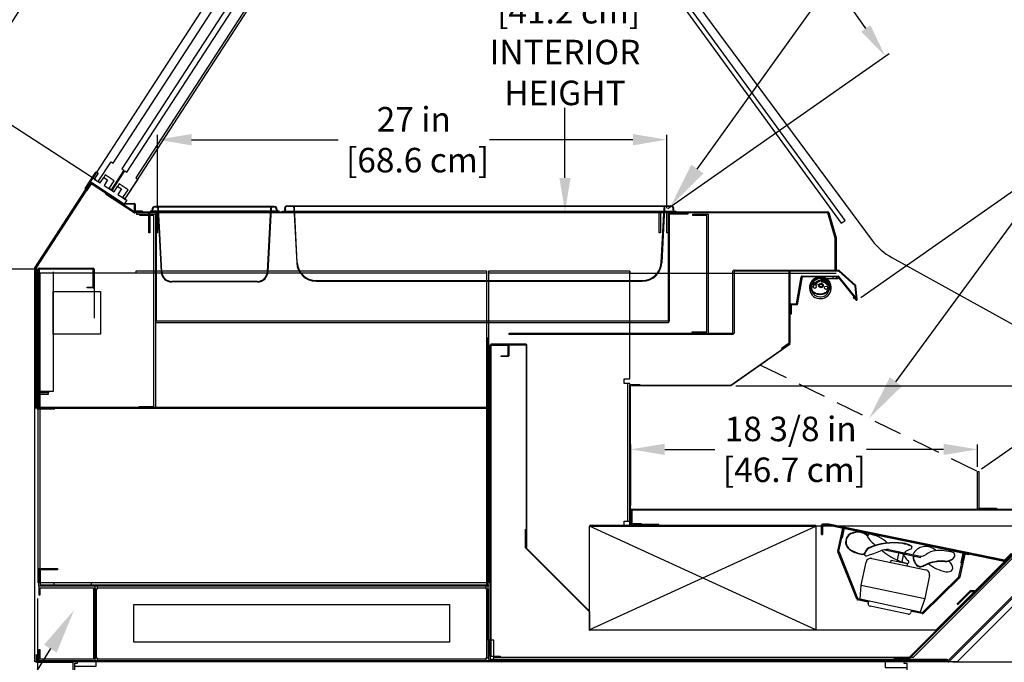
# Model space of a CAD drawing. Units: inches. Extents: x 45 to 260, y 21 to 214.
# Drawn here: x 72 to 124, y 157 to 191 of the extents above; entities that cross this region are included whole.
import ezdxf
from ezdxf import colors
from ezdxf.entities.mleader import LeaderData, LeaderLine
from ezdxf.math import Vec2, Vec3

# ---------------------------------------------------------------- set-up
doc = ezdxf.new("R2010")
doc.units = ezdxf.units.IN
doc.header["$LTSCALE"] = 6
doc.header["$MEASUREMENT"] = 0
doc.linetypes.add('HIDDEN', pattern=[0.375, 0.25, -0.125])
doc.layers.add('DIMS-END', color=7, linetype='Continuous')
doc.layers.add('END VIEW', color=7, linetype='Continuous')
doc.styles.get("Standard").update_dxf_attribs({"font": 'arial.ttf'})
doc.dimstyles.get("Standard").update_dxf_attribs({"dimtxt": 1.3, "dimasz": 1.8, "dimexe": 0.25, "dimexo": 0.25, "dimgap": 0.09, "dimtad": 0, "dimtih": 1, "dimtoh": 1, "dimdec": 4, "dimzin": 0, "dimdsep": 46, "dimlunit": 5, "dimtxsty": 'Standard', "dimcen": 1, "dimadec": 0, "dimazin": 0, "dimtfac": 1, "dimtdec": 4, "dimtofl": 0, "dimtmove": 0, "dimatfit": 3, "dimfxl": 1, "dimfrac": 2, "dimtolj": 1, "dimtzin": 0, "dimarcsym": 0})

# ---------------------------------------------------------------- blocks, each defined once
blk = doc.blocks.new('SD-12H-R_SECTION VIEW FLAT_dwg_A$C5D4C0EC0-flat-1-flat-1-flat-1-flat-1-7032349-CASE _1_ X SEC PAGE _1_ L')
at = {"layer": 'END VIEW'}
blk.add_line((22.517, -25.038), (22.517, -24.347), dxfattribs=at)
at = {"layer": 'END VIEW', "flags": 128}
blk.add_lwpolyline([(41.905, -24.288), (40.905, -24.288), (40.905, -22.288), (40.968, -22.288), (40.968, -24.225), (41.905, -24.225)], close=True, dxfattribs=at)
blk.add_lwpolyline([(22.576, -24.288), (44.905, -24.288), (44.905, -24.347), (22.576, -24.347), (22.576, -25.038), (23.076, -25.038), (23.076, -25.097), (22.576, -25.097)], dxfattribs=at)
at = {"layer": 'END VIEW'}
for centre, start, end in [((22.576, -24.347), 90, 180), ((22.576, -25.038), 180, 270)]:
    blk.add_arc(centre, 0.059, start, end, dxfattribs=at)
blk = doc.blocks.new('SD-12H-R_SECTION VIEW FLAT_dwg_A$C6C785FC5-flat-2-flat-1-flat-1-flat-1-7032350-CASE _1_ X SEC PAGE _1_ L')
at = {"layer": 'END VIEW'}
for p, q in [((-0.519, 0.075), (0.083, 0.341)), ((-0.505, 0.044), (0.097, 0.31)), ((0.142, 0.301), (0.412, 0.005)), ((0.167, 0.324), (0.437, 0.028)), ((-0.41, -0.053), (-0.492, -0.1)), ((-0.47, -0.315), (-0.469, -0.316)), ((-0.444, -0.293), (-0.445, -0.292)), ((0.442, -0.063), (0.444, -0.1))]:
    blk.add_line(p, q, dxfattribs=at)
at = {"layer": 'END VIEW', "flags": 128}
for points in [[(0.132, 0.225), (0.143, 0.216), (0.428, -0.036)], [(-0.47, -0.284), (-0.495, -0.284), (-0.562, -0.284), (-0.567, -0.284)], [(-0.494, -0.184), (-0.479, -0.184), (-0.479, -0.241)], [(0.434, -0.11), (0.424, -0.11), (0.424, -0.114), (0.424, -0.201), (0.424, -0.21), (0.512, -0.21), (0.518, -0.21)]]:
    blk.add_lwpolyline(points, dxfattribs=at)
at = {"layer": 'END VIEW'}
for centre, radius in [((0, 0), 0.119), ((0, 0), 0.0785), ((0.09, 0.214), 0.0531), ((0.268, -0.118), 0.0852)]:
    blk.add_circle(centre, radius, dxfattribs=at)
for centre, radius, start, end in [((-0.034, -0.116), 0.559, 0.2495, 179.7505), ((-0.481, -0.01), 0.0929, 113.9, 182.2885), ((-0.033, -0.114), 0.517, 0.0048, 179.9952), ((-0.481, -0.01), 0.0589, 113.9, 182.2885), ((-0.328, -0.048), 0.0905, 82.013, 29.9766), ((-0.034, -0.116), 0.381, 127.2792, 170.4536), ((-0.314, 0.054), 0.012, 262.013, 13.8445), ((-0.249, 0.07), 0.055, 278.1451, 193.8445), ((-0.249, 0.07), 0.055, 193.8445, 278.1451), ((-0.034, -0.116), 0.381, 100.5208, 127.2792), ((-0.239, 0.004), 0.012, 98.1451, 209.9766), ((-0.034, -0.116), 0.381, 76.4281, 100.5208), ((-0.034, -0.116), 0.381, 66.2341, 76.4281), ((0.113, 0.275), 0.0732, 42.49, 113.9), ((0.113, 0.275), 0.0392, 42.49, 113.9), ((0.369, -0.034), 0.0589, 356.2271, 42.49), ((0.369, -0.034), 0.0929, 356.2271, 42.49), ((-0.034, -0.116), 0.559, 179.7505, 197.4939), ((0.04, 0.011), 0.614, 182.2885, 202.7392), ((-0.033, -0.114), 0.517, 179.9952, 199.2548), ((0.04, 0.011), 0.58, 182.2885, 202.722), ((-0.238, -0.102), 0.314, 203.3158, 222.5851), ((-0.436, -0.148), 0.0736, 152.0295, 204.9463), ((-0.436, -0.148), 0.0736, 139.3194, 152.0295), ((-0.238, -0.102), 0.28, 203.3503, 222.5148), ((-0.381, -0.241), 0.0984, 180, 200.1852), ((-0.033, -0.114), 0.469, 200.1852, 201.3254), ((-0.133, 0.019), 0.474, 224.9711, 243.053), ((-0.133, 0.019), 0.44, 225.0163, 242.9756), ((-0.05, 0.236), 0.706, 245.0689, 268.5003), ((-0.05, 0.236), 0.672, 245.1203, 268.4931), ((-0.054, 0.236), 0.706, 268.7813, 294.1162), ((-0.054, 0.236), 0.672, 268.7884, 294.1347), ((0.097, -0.089), 0.313, 293.3549, 314.8413), ((0.097, -0.089), 0.347, 293.3936, 315.0883), ((-0.043, -0.007), 0.472, 319.8424, 356.2271), ((-0.043, -0.007), 0.506, 319.6756, 356.2271), ((-0.033, -0.114), 0.517, 349.2081, 0.0048), ((-0.034, -0.116), 0.559, 350.281, 0.2495)]:
    blk.add_arc(centre, radius, start, end, dxfattribs=at)
for centre, major_axis, start_param, end_param in [((0.103, 0.193), (0.0434, 0), 0.831787, 1.156228), ((0.103, 0.193), (0.0434, 0), 0.831787, 1.156228), ((-0.494, -0.174), (0.00978, 0), 3.666037, 4.712389), ((0.402, -0.066), (0.0394, 0), 0.061746, 0.848092), ((0.434, -0.1), (0.01, 0), 4.712389, 6.344932)]:
    blk.add_ellipse(centre, major_axis=major_axis, ratio=0.999391, start_param=start_param, end_param=end_param, dxfattribs=at)
blk = doc.blocks.new('SD-12H-R_SECTION VIEW FLAT_dwg_A$C565744CE-flat-2-flat-1-flat-1-flat-1-7032351-CASE _1_ X SEC PAGE _1_ L')
at = {"layer": 'END VIEW'}
for p, q in [((0.656, 0), (0.656, -0.094)), ((0.844, 0), (0.844, -0.094))]:
    blk.add_line(p, q, dxfattribs=at)
at = {"layer": 'END VIEW', "flags": 128}
blk.add_lwpolyline([(0, -0.094), (0.284, -0.094), (0.938, -0.094), (0.938, 0), (0, 0)], dxfattribs=at)
at = {"layer": 'END VIEW'}
for centre, radius, start, end in [((0, -0.578), 0.578, 90, 55.1875), ((0, -0.578), 0.484, 90, 202.1704), ((0.304, -0.142), 0.047, 107.027, 235.1052), ((0, -0.578), 0.484, 349.0466, 55.1052), ((0.304, -0.142), 0.047, 56.1169, 107.027), ((0, -0.578), 0.484, 202.1704, 349.0466)]:
    blk.add_arc(centre, radius, start, end, dxfattribs=at)
blk = doc.blocks.new('*D323')
at = {"layer": 'DIMS-END', "color": 0, "linetype": 'Continuous', "lineweight": -2, "transparency": 16777216}
for p, q in [((72.908, 160.338), (72.908, 140.963)), ((119.031, 150.528), (119.031, 140.963)), ((74.708, 141.213), (91.446, 141.213)), ((117.231, 141.213), (100.492, 141.213))]:
    blk.add_line(p, q, dxfattribs=at)
at = {"layer": 'DIMS-END', "color": 0, "linetype": 'Continuous', "transparency": 16777216}
for points in [[(74.708, 141.513), (74.708, 140.913), (72.908, 141.213)], [(117.231, 141.513), (117.231, 140.913), (119.031, 141.213)]]:
    blk.add_solid(points, dxfattribs=at)
at = {"layer": 'DIMS-END', "color": 0, "linetype": 'Continuous', "transparency": 16777216, "insert": (95.969, 141.213), "char_height": 1.3, "attachment_point": 5}
blk.add_mtext('\\A1;46 1/8 in\\P [117.2 cm]', dxfattribs=at)
blk = doc.blocks.new('*D324')
at = {"layer": 'DIMS-END', "color": 0, "linetype": 'Continuous', "lineweight": -2, "transparency": 16777216}
for p, q in [((128.019, 163.62), (128.019, 134.149)), ((72.908, 160.338), (72.908, 134.149)), ((74.708, 134.399), (95.941, 134.399)), ((126.219, 134.399), (104.987, 134.399))]:
    blk.add_line(p, q, dxfattribs=at)
at = {"layer": 'DIMS-END', "color": 0, "linetype": 'Continuous', "transparency": 16777216}
for points in [[(74.708, 134.699), (74.708, 134.099), (72.908, 134.399)], [(126.219, 134.699), (126.219, 134.099), (128.019, 134.399)]]:
    blk.add_solid(points, dxfattribs=at)
at = {"layer": 'DIMS-END', "color": 0, "linetype": 'Continuous', "transparency": 16777216, "insert": (100.464, 134.399), "char_height": 1.3, "attachment_point": 5}
blk.add_mtext('\\A1;55 1/8 in\\P [140.0 cm]', dxfattribs=at)
blk = doc.blocks.new('*D325')
at = {"layer": 'DIMS-END', "color": 0, "linetype": 'Continuous', "lineweight": -2, "transparency": 16777216}
for p, q in [((72.908, 160.338), (72.908, 145.527)), ((74.882, 150.528), (74.882, 145.527)), ((71.108, 145.777), (69.308, 145.777)), ((76.682, 145.777), (78.482, 145.777))]:
    blk.add_line(p, q, dxfattribs=at)
at = {"layer": 'DIMS-END', "color": 0, "linetype": 'Continuous', "transparency": 16777216}
for points in [[(71.108, 146.077), (71.108, 145.477), (72.908, 145.777)], [(76.682, 146.077), (76.682, 145.477), (74.882, 145.777)]]:
    blk.add_solid(points, dxfattribs=at)
at = {"layer": 'DIMS-END', "color": 0, "linetype": 'Continuous', "transparency": 16777216, "insert": (81.995, 145.777), "char_height": 1.3, "attachment_point": 5}
blk.add_mtext('\\A1;2 in\\P [5.0 cm]', dxfattribs=at)
blk = doc.blocks.new('*D330')
at = {"layer": 'DIMS-END', "color": 0, "linetype": 'Continuous', "lineweight": -2, "transparency": 16777216}
for p, q in [((104.366, 165.262), (104.366, 168.495)), ((106.166, 168.245), (108.827, 168.245)), ((120.954, 168.245), (116.863, 168.245)), ((122.754, 167.321), (122.754, 168.495))]:
    blk.add_line(p, q, dxfattribs=at)
at = {"layer": 'DIMS-END', "color": 0, "linetype": 'Continuous', "transparency": 16777216}
for points in [[(106.166, 168.545), (106.166, 167.945), (104.366, 168.245)], [(120.954, 168.545), (120.954, 167.945), (122.754, 168.245)]]:
    blk.add_solid(points, dxfattribs=at)
at = {"layer": 'DIMS-END', "color": 0, "linetype": 'Continuous', "transparency": 16777216, "insert": (112.845, 168.245), "char_height": 1.3, "attachment_point": 5}
blk.add_mtext('\\A1;18 3/8 in\\P [46.7 cm]', dxfattribs=at)
blk = doc.blocks.new('*D332')
at = {"layer": 'DIMS-END', "color": 0, "lineweight": -2, "transparency": 16777216}
for p, q in [((98.494, 197.357), (107.812, 203.881)), ((108.639, 202.263), (109.096, 201.612)), ((116.827, 190.57), (114.722, 193.577)), ((106.323, 181.017), (118.065, 189.239))]:
    blk.add_line(p, q, dxfattribs=at)
at = {"layer": 'DIMS-END', "color": 0, "transparency": 16777216}
for points in [[(108.885, 202.435), (108.394, 202.091), (107.607, 203.738)], [(117.073, 190.742), (116.582, 190.398), (117.86, 189.095)]]:
    blk.add_solid(points, dxfattribs=at)
at = {"layer": 'DIMS-END', "color": 0, "transparency": 16777216, "insert": (111.909, 197.594), "char_height": 1.3, "width": 26.85951, "attachment_point": 5, "line_spacing_factor": 0.941778}
blk.add_mtext('\\A1;17 7/8 in\\P [45.4 cm]\\PVISUAL\\PDISPLAY', dxfattribs=at)
blk = doc.blocks.new('*D333')
at = {"layer": 'DIMS-END', "color": 0, "linetype": 'Continuous', "lineweight": -2, "transparency": 16777216}
for p, q in [((97.408, 197.056), (101.128, 197.056)), ((100.878, 195.256), (100.878, 194.437)), ((100.878, 182.644), (100.878, 186.362)), ((106.501, 180.844), (100.628, 180.844))]:
    blk.add_line(p, q, dxfattribs=at)
at = {"layer": 'DIMS-END', "color": 0, "linetype": 'Continuous', "transparency": 16777216}
for points in [[(100.578, 195.256), (101.178, 195.256), (100.878, 197.056)], [(100.578, 182.644), (101.178, 182.644), (100.878, 180.844)]]:
    blk.add_solid(points, dxfattribs=at)
at = {"layer": 'DIMS-END', "color": 0, "linetype": 'Continuous', "transparency": 16777216, "insert": (100.878, 190.399), "char_height": 1.3, "attachment_point": 5}
blk.add_mtext('\\A1;16 3/16 in\\P [41.2 cm]\\PINTERIOR\\PHEIGHT', dxfattribs=at)
blk = doc.blocks.new('*D334')
at = {"layer": 'DIMS-END', "color": 0, "linetype": 'Continuous', "lineweight": -2, "transparency": 16777216}
for p, q in [((79.274, 181.035), (79.274, 184.917)), ((106.281, 181.035), (106.281, 184.917)), ((81.074, 184.667), (88.845, 184.667)), ((104.481, 184.667), (96.88, 184.667))]:
    blk.add_line(p, q, dxfattribs=at)
at = {"layer": 'DIMS-END', "color": 0, "linetype": 'Continuous', "transparency": 16777216}
for points in [[(81.074, 184.967), (81.074, 184.367), (79.274, 184.667)], [(104.481, 184.967), (104.481, 184.367), (106.281, 184.667)]]:
    blk.add_solid(points, dxfattribs=at)
at = {"layer": 'DIMS-END', "color": 0, "linetype": 'Continuous', "transparency": 16777216, "insert": (92.862, 184.667), "char_height": 1.3, "attachment_point": 5}
blk.add_mtext('\\A1;27 in\\P [68.6 cm]', dxfattribs=at)
blk = doc.blocks.new('*D335')
at = {"layer": 'DIMS-END', "color": 0, "lineweight": -2, "transparency": 16777216}
for p, q in [((88.015, 200.983), (80.822, 205.654)), ((80.051, 204.009), (75.262, 196.633)), ((70.019, 188.559), (72.653, 192.615)), ((76.022, 182.515), (68.829, 187.186))]:
    blk.add_line(p, q, dxfattribs=at)
at = {"layer": 'DIMS-END', "color": 0, "transparency": 16777216}
for points in [[(79.8, 204.172), (80.303, 203.845), (81.032, 205.518)], [(69.767, 188.722), (70.271, 188.396), (69.039, 187.049)]]:
    blk.add_solid(points, dxfattribs=at)
at = {"layer": 'DIMS-END', "color": 0, "transparency": 16777216, "insert": (73.958, 194.624), "char_height": 1.3, "attachment_point": 5}
blk.add_mtext('\\A1;22 in\\P [55.9 cm]', dxfattribs=at)
blk = doc.blocks.new('*D336')
at = {"layer": 'DIMS-END', "color": 0, "linetype": 'Continuous', "lineweight": -2, "transparency": 16777216}
for p, q in [((72.741, 177.805), (63.682, 177.805)), ((63.932, 176.005), (63.932, 166.545)), ((63.932, 152.472), (63.932, 162.51)), ((78.903, 150.672), (63.682, 150.672))]:
    blk.add_line(p, q, dxfattribs=at)
at = {"layer": 'DIMS-END', "color": 0, "linetype": 'Continuous', "transparency": 16777216}
for points in [[(63.632, 176.005), (64.232, 176.005), (63.932, 177.805)], [(63.632, 152.472), (64.232, 152.472), (63.932, 150.672)]]:
    blk.add_solid(points, dxfattribs=at)
at = {"layer": 'DIMS-END', "color": 0, "linetype": 'Continuous', "transparency": 16777216, "insert": (63.932, 164.527), "char_height": 1.3, "attachment_point": 5}
blk.add_mtext('\\A1;27 1/8 in\\P [68.9 cm]', dxfattribs=at)
blk = doc.blocks.new('*D337')
at = {"layer": 'DIMS-END', "color": 0, "linetype": 'Continuous', "lineweight": -2, "transparency": 16777216}
for p, q in [((88.994, 204.647), (53.535, 204.647)), ((53.785, 202.847), (53.785, 181.886)), ((53.785, 152.472), (53.785, 173.834)), ((78.903, 150.672), (53.535, 150.672))]:
    blk.add_line(p, q, dxfattribs=at)
at = {"layer": 'DIMS-END', "color": 0, "linetype": 'Continuous', "transparency": 16777216}
for points in [[(53.485, 202.847), (54.085, 202.847), (53.785, 204.647)], [(53.485, 152.472), (54.085, 152.472), (53.785, 150.672)]]:
    blk.add_solid(points, dxfattribs=at)
at = {"layer": 'DIMS-END', "color": 0, "linetype": 'Continuous', "transparency": 16777216, "insert": (53.785, 177.86), "char_height": 1.3, "attachment_point": 5}
blk.add_mtext('\\A1;54 in\\P [137.1 cm]\\PCASE\\PHEIGHT', dxfattribs=at)
blk = doc.blocks.new('*D347')
at = {"layer": 'DIMS-END', "color": 0, "linetype": 'Continuous', "lineweight": -2, "transparency": 16777216}
for p, q in [((140.6, 171.615), (140.6, 173.558)), ((140.6, 173.558), (142.4, 173.558)), ((109.929, 171.615), (140.85, 171.615)), ((140.6, 166.87), (140.6, 169.815)), ((127.004, 165.07), (140.85, 165.07))]:
    blk.add_line(p, q, dxfattribs=at)
at = {"layer": 'DIMS-END', "color": 0, "linetype": 'Continuous', "transparency": 16777216}
for points in [[(140.3, 169.815), (140.9, 169.815), (140.6, 171.615)], [(140.3, 166.87), (140.9, 166.87), (140.6, 165.07)]]:
    blk.add_solid(points, dxfattribs=at)
at = {"layer": 'DIMS-END', "color": 0, "linetype": 'Continuous', "transparency": 16777216, "insert": (146.733, 173.558), "char_height": 1.3, "attachment_point": 5}
blk.add_mtext('\\A1;6 9/16 in\\P [16.6 cm]\\PINTERIOR\\PHEIGHT', dxfattribs=at)
blk = doc.blocks.new('*D348')
at = {"layer": 'DIMS-END', "color": 0, "linetype": 'Continuous', "lineweight": -2, "transparency": 16777216}
for p, q in [((134.769, 158.771), (134.769, 160.571)), ((121.445, 156.971), (135.019, 156.971)), ((115.966, 150.672), (135.019, 150.672)), ((134.769, 148.872), (134.769, 147.072))]:
    blk.add_line(p, q, dxfattribs=at)
at = {"layer": 'DIMS-END', "color": 0, "linetype": 'Continuous', "transparency": 16777216}
for points in [[(134.469, 158.771), (135.069, 158.771), (134.769, 156.971)], [(134.469, 148.872), (135.069, 148.872), (134.769, 150.672)]]:
    blk.add_solid(points, dxfattribs=at)
at = {"layer": 'DIMS-END', "color": 0, "linetype": 'Continuous', "transparency": 16777216, "insert": (134.769, 153.95), "char_height": 1.3, "attachment_point": 5}
blk.add_mtext('\\A1;6 5/16 in\\P [16.0 cm]', dxfattribs=at)
blk = doc.blocks.new('*D349')
at = {"layer": 'DIMS-END', "color": 0, "linetype": 'Continuous', "lineweight": -2, "transparency": 16777216}
for p, q in [((128.228, 167.389), (144.799, 167.389)), ((144.549, 165.589), (144.549, 161.048)), ((144.549, 152.472), (144.549, 157.013)), ((114.975, 150.672), (144.799, 150.672))]:
    blk.add_line(p, q, dxfattribs=at)
at = {"layer": 'DIMS-END', "color": 0, "linetype": 'Continuous', "transparency": 16777216}
for points in [[(144.249, 165.589), (144.849, 165.589), (144.549, 167.389)], [(144.249, 152.472), (144.849, 152.472), (144.549, 150.672)]]:
    blk.add_solid(points, dxfattribs=at)
at = {"layer": 'DIMS-END', "color": 0, "linetype": 'Continuous', "transparency": 16777216, "insert": (144.549, 159.03), "char_height": 1.3, "attachment_point": 5}
blk.add_mtext('\\A1;16 11/16 in\\P [42.5 cm]', dxfattribs=at)
blk = doc.blocks.new('*D350')
at = {"layer": 'DIMS-END', "color": 0, "lineweight": -2, "transparency": 16777216}
for p, q in [((126.232, 185.27), (125.2, 186.744)), ((116.56, 176.3), (127.469, 183.939)), ((122.959, 167.213), (133.844, 174.835)), ((134.672, 173.217), (135.704, 171.743))]:
    blk.add_line(p, q, dxfattribs=at)
at = {"layer": 'DIMS-END', "color": 0, "transparency": 16777216}
for points in [[(126.478, 185.442), (125.987, 185.098), (127.265, 183.795)], [(134.917, 173.389), (134.426, 173.045), (133.639, 174.692)]]:
    blk.add_solid(points, dxfattribs=at)
at = {"layer": 'DIMS-END', "color": 0, "transparency": 16777216, "insert": (130.68, 178.918), "char_height": 1.3, "width": 26.85951, "attachment_point": 5, "line_spacing_factor": 0.941778}
blk.add_mtext('\\A1;11 1/8 in\\P [28.2 cm]\\PVISUAL\\PDISPLAY', dxfattribs=at)

msp = doc.modelspace()

# ---------------------------------------------------------------- linework, layer by layer
at = {"layer": 'END VIEW'}
for p, q in [((98.52687, 204.51839), (117.17153, 179.32188)), ((77.51329, 181.47196), (91.56627, 203.11167)), ((75.43793, 182.07421), (75.99956, 182.93911)), ((86.16704, 181.16396), (106.49029, 181.16396)), ((85.45671, 181.12396), (79.13768, 181.12396)), ((85.45671, 181.09396), (79.13768, 181.09396)), ((79.28811, 181.0352), (79.46523, 177.6556)), ((79.49519, 177.65717), (79.31807, 181.03677)), ((85.0992, 177.65717), (85.27631, 181.03677)), ((85.30627, 181.0352), (85.12916, 177.6556)), ((86.16704, 181.13396), (106.49029, 181.13396)), ((86.4981, 181.0752), (86.65193, 178.14006)), ((86.68188, 178.14163), (86.52806, 181.07677)), ((105.97545, 178.14163), (106.12927, 181.07677)), ((106.15923, 181.0752), (106.00541, 178.14006)), ((114.87172, 180.80122), (115.25403, 179.46795)), ((115.25632, 179.45169), (115.25632, 177.74969)), ((118.21008, 178.41163), (126.65477, 173.73711)), ((72.94332, 171.28935), (72.94332, 177.80482)), ((72.99132, 177.85282), (75.86317, 177.85282)), ((75.86317, 177.80482), (72.99132, 177.80482)), ((73.04632, 161.15776), (73.04632, 177.60876)), ((104.30801, 177.58769), (115.25363, 177.58769)), ((115.40441, 177.72569), (112.80088, 177.72569)), ((112.80088, 177.69069), (112.80088, 173.88811)), ((114.19732, 177.69069), (114.19732, 177.74969)), ((115.09232, 177.74969), (115.09232, 177.69069)), ((116.28245, 176.94719), (115.42783, 177.7167)), ((84.56893, 177.15396), (80.02546, 177.15396)), ((84.56893, 177.12396), (80.02546, 177.12396)), ((87.68051, 177.19396), (104.97682, 177.19396)), ((87.68051, 177.16396), (104.97682, 177.16396)), ((113.44579, 177.43263), (115.35585, 177.43263)), ((116.37107, 176.18999), (116.29384, 176.92484)), ((79.21546, 174.97971), (106.34046, 174.97971)), ((96.90886, 157.28425), (96.90886, 173.78618)), ((97.89878, 173.75618), (97.89878, 173.20125)), ((98.85219, 163.04081), (98.85219, 173.78618)), ((104.21277, 164.4276), (104.21277, 171.72877)), ((104.31577, 164.25601), (104.31577, 171.68466)), ((73.83591, 170.38283), (72.87232, 170.38283)), ((104.36577, 164.32001), (104.36577, 165.01101)), ((104.42477, 165.07001), (126.75363, 165.07001)), ((98.79219, 163.02035), (98.79219, 164.01158)), ((102.18582, 164.22601), (114.18582, 164.22601)), ((115.34111, 162.84566), (115.601, 164.06834)), ((126.28742, 164.2887), (119.12953, 157.13082)), ((117.83674, 162.92349), (119.74431, 162.51802)), ((118.03616, 162.94244), (119.7299, 162.58242)), ((119.23837, 163.12735), (119.27308, 163.06753)), ((116.34359, 160.29686), (115.34417, 162.80956)), ((115.40924, 162.81508), (116.3893, 160.35104)), ((116.77697, 162.72492), (116.7661, 162.63293)), ((117.14457, 162.46232), (120.01788, 161.85158)), ((118.70493, 162.73895), (118.7174, 162.79764)), ((121.36607, 162.40204), (121.46398, 162.45105)), ((121.88557, 162.22135), (121.99602, 162.74099)), ((116.58816, 161.04708), (116.84805, 162.26976)), ((121.22969, 162.32351), (121.27995, 162.2743)), ((119.84912, 159.61564), (121.74666, 161.46802)), ((121.80386, 161.43652), (119.86884, 159.54755)), ((120.21044, 161.55507), (119.95055, 160.33238)), ((73.76711, 161.15776), (73.76711, 161.05476)), ((75.76711, 161.05476), (75.76711, 161.15776)), ((75.94931, 160.98176), (75.94931, 157.04376)), ((76.02231, 160.84626), (76.02231, 157.17926)), ((76.08481, 160.90876), (96.68881, 160.90876)), ((96.73431, 157.17926), (96.73431, 160.84626)), ((122.58111, 160.65045), (120.58746, 158.65679)), ((121.65904, 160.02833), (122.36615, 160.73544)), ((116.95645, 160.07425), (116.98244, 160.19652)), ((119.07016, 159.49717), (117.05273, 159.92599)), ((119.24441, 159.71572), (119.21842, 159.59345)), ((120.56624, 158.64801), (102.18582, 158.64801)), ((72.83732, 157.36676), (72.83732, 156.98576)), ((96.68881, 157.11676), (76.08481, 157.11676)), ((77.17032, 157.04376), (77.17032, 156.97076)), ((102.51432, 157.04376), (102.51432, 156.97076)), ((107.51432, 157.04376), (107.51432, 156.97076)), ((112.51432, 157.04376), (112.51432, 156.97076)), ((120.13982, 156.97076), (120.13982, 157.04376))]:
    msp.add_line(p, q, dxfattribs=at)
at = {"layer": 'END VIEW', "linetype": 'HIDDEN'}
msp.add_line((111.25068, 172.71497), (122.75397, 167.07051), dxfattribs=at)
at = {"layer": 'END VIEW', "flags": 128}
for points in [[(127.89145, 163.19554), (121.66667, 156.97076), (72.75931, 156.97076), (72.75931, 177.87683), (89.06544, 202.98607), (89.06544, 204.92357), (97.72301, 204.92357)], [(76.23253, 182.37979), (76.12769, 182.44786), (76.80846, 183.49622), (76.91329, 183.42814), (87.54392, 199.79891), (87.43909, 199.86699), (88.11986, 200.91534), (88.22469, 200.84727)], [(76.96638, 181.90325), (76.86154, 181.97133), (77.54231, 183.01968), (77.64714, 182.95161), (88.27777, 199.32237), (88.17294, 199.39045), (88.85371, 200.43881), (88.95854, 200.37073)], [(89.00709, 199.98645), (88.79742, 200.1226), (88.68623, 199.95139), (89.158, 199.64504), (89.4303, 200.06438), (89.53514, 199.99631), (88.85437, 198.94795), (88.74953, 199.01602), (78.11891, 182.64526), (78.22374, 182.57718), (77.54297, 181.52883), (77.43814, 181.5969), (77.71044, 182.01625), (77.23868, 182.32259), (77.15275, 182.19026)], [(88.01568, 199.49256), (77.38506, 183.1218), (77.48989, 183.05372), (76.80912, 182.00536), (76.70429, 182.07344), (76.97659, 182.49278), (76.50483, 182.79913), (76.4189, 182.6668), (76.62857, 182.53065), (76.44136, 182.24235), (76.96554, 181.90196), (77.15275, 182.19026), (77.36243, 182.05411), (77.17521, 181.76581), (77.64697, 181.45946), (77.51082, 181.24979), (75.78103, 182.37306), (75.50872, 181.95372), (75.45631, 181.98776)], [(76.04279, 182.9483), (76.12142, 182.89724), (75.91718, 182.58273), (76.23169, 182.3785), (76.4189, 182.6668)], [(72.83832, 170.41683), (72.83832, 177.90104), (72.8507, 177.93202), (75.72944, 182.36488), (77.42855, 181.26146)], [(96.86086, 170.41683), (72.87232, 170.41683), (72.87232, 177.90104), (75.75879, 182.34582), (78.07146, 180.84396), (114.81501, 180.84396)], [(75.72944, 182.36488), (75.54503, 182.08092), (75.51567, 182.09998), (75.70008, 182.38395)], [(75.7485, 182.39424), (77.44771, 181.29076), (78.04875, 181.29076)], [(76.56727, 181.82079), (76.58688, 181.85098), (75.7784, 182.37601)], [(78.03933, 180.79447), (76.51924, 181.78163), (76.55137, 181.83111)], [(78.04875, 180.89217), (78.04875, 181.25582), (77.44762, 181.25582)], [(78.08375, 181.25576), (78.08375, 180.89217), (78.45906, 180.89217), (78.45906, 180.85717), (78.08375, 180.85717)], [(109.84232, 177.74969), (115.19732, 177.74969), (115.19732, 179.45169), (114.81501, 180.78496), (78.07146, 180.78496)], [(79.15646, 180.78546), (78.15646, 180.78546), (78.15646, 180.72646), (79.15646, 180.72646), (79.15646, 170.51616)], [(79.08346, 170.44316), (78.30146, 170.44316), (78.30146, 170.51616), (79.08346, 170.51616), (79.08346, 180.65346), (78.33346, 180.65346), (78.33346, 180.72646)], [(78.86769, 180.78572), (78.86769, 179.72912), (78.80869, 179.72912), (78.80869, 180.78572)], [(106.34046, 180.78496), (106.34046, 175.03871), (79.21546, 175.03871), (79.21546, 180.78496)], [(79.27446, 180.78496), (79.27446, 179.72835), (79.21546, 179.72835)], [(105.93369, 180.78572), (105.93369, 179.72912), (105.87469, 179.72912), (105.87469, 180.78572)], [(106.34046, 179.72835), (106.28146, 179.72835), (106.28146, 180.78496)], [(107.39946, 180.78496), (107.39946, 180.72596), (106.39946, 180.72596), (106.39946, 175.03871)], [(107.61648, 174.40369), (107.61648, 174.47669), (108.39848, 174.47669), (108.39848, 180.64223), (107.64848, 180.64223), (107.64848, 180.71523), (108.47148, 180.71523), (108.47148, 174.40369)], [(73.05632, 161.15776), (72.94332, 161.15776), (72.94332, 177.60876), (96.71432, 177.60876)], [(73.74374, 177.65952), (73.74374, 171.31314), (72.9914, 171.31314), (72.9914, 177.80475), (72.9914, 171.29255)], [(75.86318, 176.80722), (75.53487, 176.80722), (75.53487, 176.85522), (75.86318, 176.85522), (75.86318, 177.80478), (75.86318, 176.85522)], [(75.91117, 176.85522), (75.91117, 177.80482), (75.91117, 175.19702)], [(78.14012, 177.60876), (78.14012, 177.71176), (96.71432, 177.71176), (96.71432, 161.05476)], [(96.71332, 177.65176), (96.71332, 174.12976), (96.78632, 174.12976)], [(104.30832, 177.69069), (96.81632, 177.69069), (96.81632, 161.15776)], [(104.30832, 171.72877), (104.00837, 171.72877), (104.00837, 171.97877), (104.30832, 171.97877), (104.30832, 177.69069), (104.30832, 177.58744), (96.81632, 177.58744)], [(116.31424, 176.15913), (116.14925, 176.29274), (116.17127, 176.31994), (116.33627, 176.18633), (116.25903, 176.92118), (115.40441, 177.69069), (109.84232, 177.69069), (109.84232, 174.40369), (109.78332, 174.34469), (97.91032, 174.34469), (97.91032, 174.40369), (109.78332, 174.40369), (109.78332, 177.69069)], [(112.36294, 173.61633), (112.76588, 173.88811), (112.76588, 177.69069)], [(115.38628, 177.41803), (116.33961, 176.22897), (116.30903, 176.20476), (115.35585, 177.39363), (116.30918, 176.20458), (115.35585, 177.39363), (113.44579, 177.39363), (113.18532, 175.91642), (112.87488, 175.91642), (112.87488, 175.41642), (112.83588, 175.41642), (112.83588, 175.91642)], [(112.87488, 175.95542), (113.1526, 175.95542), (113.40739, 177.40041)], [(96.71432, 174.16476), (96.81732, 174.16476), (96.81732, 161.15776), (73.05632, 161.15776), (73.05632, 161.05476)], [(97.11332, 157.11676), (97.11332, 158.12387), (96.80586, 158.12387), (96.80586, 174.13383)], [(112.38251, 173.58732), (112.36294, 173.61633), (112.38251, 173.58732), (112.78545, 173.8591)], [(96.91332, 173.78625), (96.90886, 173.78618), (98.82219, 173.78618), (98.82219, 163.02035), (102.17704, 159.6655)], [(97.86878, 173.17125), (97.49682, 173.17125), (97.49682, 173.20125), (97.86878, 173.20125), (97.86878, 173.75618), (96.93886, 173.75618), (96.93886, 157.28425), (97.43582, 157.28425), (97.43582, 157.25425), (96.93886, 157.25425)], [(98.82219, 173.81618), (96.94992, 173.81618), (96.94992, 173.78618)], [(104.34577, 164.22601), (105.85077, 164.22601), (105.85077, 164.26101), (104.35077, 164.26101), (104.35077, 171.64966), (109.66822, 171.64966), (112.80289, 173.84457), (112.8221, 173.81529), (109.67926, 171.61466), (104.41174, 171.61466), (104.41174, 171.64966)], [(112.53454, 173.66419), (112.53459, 173.6641), (112.53454, 173.66419), (112.53461, 173.66412)], [(72.99132, 171.29255), (73.49132, 171.29255), (73.49132, 171.24442), (72.99132, 171.24442)], [(104.34574, 171.68466), (104.85074, 171.68466), (104.85074, 171.64966)], [(96.90886, 171.18456), (96.86086, 171.18456), (96.86086, 170.46483), (72.99032, 170.46483), (72.99032, 171.16655), (73.49032, 171.16655), (73.49032, 171.21467)], [(72.97631, 160.98176), (72.97631, 160.53376), (73.04931, 160.53376), (73.04931, 160.90876), (75.87631, 160.90876), (75.87631, 157.11676), (73.04931, 157.11676), (73.04931, 157.61676), (72.97631, 157.61676), (72.97631, 157.04376), (121.1952, 157.04376), (127.94579, 163.79435), (127.94579, 167.31605), (126.99579, 167.31605), (126.99579, 166.94105), (126.92279, 166.94105), (126.92279, 167.34105)], [(126.99545, 167.28624), (126.99545, 165.01101), (104.42477, 165.01101), (104.42477, 164.32001), (104.92477, 164.32001), (104.92477, 164.26101), (104.42477, 164.26101)], [(128.01879, 167.34105), (128.01879, 163.76412), (121.24682, 156.99214)], [(118.34559, 157.11676), (118.34559, 157.16476), (119.09559, 157.16476), (126.25348, 164.32264), (126.25348, 164.97624)], [(126.22348, 164.97601), (126.22348, 164.34182), (122.62687, 160.74522), (122.3909, 160.74569)], [(127.07829, 164.92818), (126.30148, 164.92818), (126.30148, 164.1776), (104.00832, 164.1776), (104.00832, 164.4276), (104.31578, 164.4276)], [(98.80098, 162.99914), (102.15582, 159.64429), (102.15582, 158.67801), (114.18582, 164.17801)], [(102.18582, 159.64429), (102.18582, 158.67801), (102.18582, 164.17801), (114.18582, 164.17801), (114.18582, 158.67801), (102.18582, 164.17801)], [(115.40618, 162.85117), (115.66213, 164.05535), (115.55818, 163.56627), (115.58874, 163.55977), (115.6992, 164.07942), (122.27113, 162.68251), (122.26463, 162.65195), (122.02009, 162.70392), (121.91614, 162.21485), (121.88557, 162.22135)], [(97.11332, 157.21976), (119.36414, 157.21976), (125.14271, 162.99833)], [(118.15328, 162.24791), (118.17927, 162.37018), (119.03515, 162.18826), (119.00916, 162.06599)], [(118.48494, 162.30521), (118.5889, 162.79428), (118.83344, 162.7423), (118.72948, 162.25323)], [(121.76414, 161.49975), (122.02009, 162.70392), (122.08123, 162.69093), (121.82134, 161.46824)], [(73.04632, 161.05476), (96.80686, 161.05476), (96.80686, 160.98176), (72.97632, 160.98176), (72.97632, 161.92976), (73.97632, 161.92976), (73.97632, 161.85676), (73.04932, 161.85676), (73.04932, 161.05476)], [(75.94931, 160.84626), (76.08481, 160.84626), (76.08481, 160.98176)], [(96.68881, 160.98176), (96.68881, 160.84626), (96.80731, 160.84626), (96.80731, 157.17926), (96.68881, 157.17926), (96.68881, 157.04376)], [(102.18582, 158.67801), (120.56624, 158.67801), (122.5599, 160.67166)], [(116.43438, 160.31301), (116.95187, 160.20301), (116.93888, 160.14188), (116.38867, 160.25883)], [(121.68379, 160.00358), (122.3909, 160.71069), (122.6264, 160.71069)], [(119.81219, 159.53114), (119.26198, 159.64809), (119.27497, 159.70922), (119.79246, 159.59923)], [(96.83594, 157.11676), (96.83594, 158.11676), (96.90894, 158.11676), (96.90894, 157.11676), (121.13982, 157.11676), (121.13982, 157.04376)], [(74.77764, 156.98576), (72.87232, 156.98576), (72.87232, 157.36676)], [(76.08481, 157.04376), (76.08481, 157.17926), (75.94931, 157.17926)], [(72.87232, 156.95076), (74.77765, 156.95076), (74.77765, 150.88176)], [(118.85138, 157.04376), (118.85138, 156.89929), (118.9959, 156.89929), (118.9959, 150.92223), (118.85138, 150.92223), (118.85138, 150.77776), (75.02738, 150.77776), (75.02738, 150.91276), (74.88202, 150.91276), (74.88202, 156.89929), (75.02738, 156.89929), (75.02738, 157.04376)], [(118.9959, 151.88432), (117.85143, 151.88432), (117.85143, 151.73985), (76.02691, 151.73985), (76.02691, 151.95579), (74.88244, 151.95579), (74.88244, 156.75176), (76.02691, 156.75176), (76.02691, 157.04376)], [(117.85143, 157.04376), (117.85143, 156.68029), (118.9959, 156.68029)]]:
    msp.add_lwpolyline(points, dxfattribs=at)
for points in [[(99.23818, 203.01785), (99.03615, 202.8706), (115.5281, 180.24284), (115.73014, 180.39009)], [(78.8752, 180.84396), (85.71919, 180.84396), (85.71919, 180.87396), (78.8752, 180.87396)], [(85.90669, 180.84396), (85.90669, 180.87396), (106.75065, 180.87396), (106.75065, 180.84396)], [(73.74632, 176.60876), (76.24632, 176.60876), (76.24632, 174.35876), (73.74632, 174.35876)], [(114.52894, 163.7256), (114.48094, 163.7256), (114.48094, 164.2256), (114.48094, 163.7256), (114.52894, 163.7256), (114.52894, 164.2256), (114.86471, 164.2256), (124.17145, 162.32028), (114.86471, 164.2256), (114.52894, 164.2256)], [(114.52894, 164.2736), (114.86471, 164.2736)], [(114.87387, 164.27272), (124.18108, 162.3673), (124.53463, 162.72085), (124.56857, 162.68691), (124.21502, 162.33336), (124.56857, 162.68691), (124.53463, 162.72085), (124.18108, 162.3673)], [(119.70291, 159.61826), (116.52393, 160.29397), (116.58816, 161.04708), (119.95055, 160.33238)], [(94.75131, 160.01276), (94.75131, 158.01276), (78.02231, 158.01276), (78.02231, 160.01276)]]:
    msp.add_lwpolyline(points, close=True, dxfattribs=at)
at = {"layer": 'END VIEW'}
for centre, radius, start, end in [((76.02577, 182.92209), 0.03125, 57.001649, 147.001649), ((75.72944, 182.36488), 0.035, 57, 147), ((75.75879, 182.34582), 0.035, 57, 147), ((75.49034, 182.04017), 0.0625, 147.001649, 237.001649), ((77.44762, 181.29082), 0.035, 237, 270), ((78.04875, 181.25576), 0.035, 0.000429, 90), ((86.16704, 181.00896), 0.155, 90, 199.65803), ((86.43619, 181.07196), 0.092, 3, 90), ((106.22115, 181.07196), 0.092, 90, 177), ((106.49029, 181.00896), 0.155, 340.34197, 90), ((78.07146, 180.84396), 0.059, 237.000094, 270), ((78.08375, 180.89217), 0.035, 180.000215, 270.000215), ((78.9232, 180.93596), 0.092, 270, 8.747122), ((78.9232, 180.93596), 0.062, 270, 8.747122), ((79.13768, 180.96896), 0.155, 90, 188.747122), ((79.13768, 180.96896), 0.125, 90, 188.747122), ((79.2262, 181.03196), 0.092, 3, 90), ((79.2262, 181.03196), 0.062, 3, 90), ((85.36819, 181.03196), 0.092, 90, 177), ((85.36819, 181.03196), 0.062, 90, 177), ((85.45671, 180.96896), 0.155, 351.252878, 90), ((85.45671, 180.96896), 0.125, 351.252878, 90), ((85.67119, 180.93596), 0.092, 171.252878, 270), ((85.67119, 180.93596), 0.062, 171.252878, 270), ((85.96269, 180.93596), 0.092, 270, 19.65803), ((85.96269, 180.93596), 0.062, 270, 19.65803), ((86.16704, 181.00896), 0.125, 90, 199.65803), ((86.43619, 181.07196), 0.062, 3, 90), ((106.22115, 181.07196), 0.062, 90, 177), ((106.49029, 181.00896), 0.125, 340.34197, 90), ((106.69465, 180.93596), 0.092, 160.34197, 270), ((106.69465, 180.93596), 0.062, 160.34197, 270), ((114.81501, 180.78496), 0.059, 16, 90), ((115.19732, 179.45169), 0.059, 0, 16), ((119.78406, 181.25507), 3.25, 216.500331, 241.033431), ((87.68051, 178.19396), 1.03, 183, 270), ((87.68051, 178.19396), 1, 183, 270), ((104.97682, 178.19396), 1, 270, 357), ((104.97682, 178.19396), 1.03, 270, 357), ((72.99132, 177.80482), 0.048, 90, 180.000933), ((75.86317, 177.80482), 0.048, 0.003117, 90.002184), ((80.02546, 177.68496), 0.561, 183, 270), ((80.02546, 177.68496), 0.531, 183, 270), ((84.56893, 177.68496), 0.531, 270, 357), ((84.56893, 177.68496), 0.561, 270, 357), ((109.84232, 177.69069), 0.059, 90, 180), ((112.80088, 177.69069), 0.035, 90, 180), ((115.19732, 177.74969), 0.059, 270, 360), ((115.40441, 177.69069), 0.035, 48, 90), ((113.44579, 177.39363), 0.039, 90, 170), ((115.35585, 177.39363), 0.039, 38.720834, 90), ((75.86318, 176.85521), 0.048, 270.002184, 0.003117), ((116.25903, 176.92118), 0.035, 6, 48), ((112.87488, 175.91642), 0.039, 90, 180), ((116.33627, 176.18633), 0.035, 231, 6), ((106.34046, 175.03871), 0.059, 270, 0), ((112.76588, 173.88811), 0.035, 304, 0), ((97.86878, 173.75618), 0.03, 360, 90), ((98.82219, 173.78618), 0.03, 0, 90), ((97.86878, 173.20125), 0.03, 270, 0), ((72.99132, 171.29255), 0.048, 180, 269.999951), ((72.99132, 171.19655), 0.048, 90.000049, 180), ((104.34574, 171.65466), 0.03, 90, 180), ((72.99032, 170.46483), 0.048, 180, 270), ((96.86086, 170.46483), 0.048, 270, 0), ((104.42477, 165.01101), 0.059, 90, 180), ((104.34577, 164.25601), 0.03, 180, 270), ((104.42477, 164.32001), 0.059, 180, 270), ((114.52894, 164.2256), 0.048, 90, 180), ((114.52894, 164.2256), 0.048, 90, 180), ((114.86471, 164.2256), 0.048, 79, 90), ((114.86471, 164.2256), 0.048, 79, 90), ((116.25711, 163.33468), 0.50307, 101.011099, 239.70983), ((116.25711, 163.33468), 0.48054, 101.011099, 239.70983), ((116.41617, 163.11563), 0.75714, 47.533798, 109.693523), ((116.41617, 163.11563), 0.73461, 46.559832, 109.693523), ((117.0376, 163.63423), 0.11724, 78.351297, 192.667198), ((118.07304, 164.29842), 1.34093, 210.963749, 237.937133), ((116.69543, 161.97451), 1.81186, 62.32783, 78.351297), ((117.00585, 162.36885), 1.32166, 43.681459, 66.309663), ((98.82219, 163.02035), 0.03, 180, 225.000001), ((116.25711, 163.33468), 0.48057, 171.506476, 239.70983), ((116.96756, 164.55094), 1.91163, 239.70983, 260.901381), ((116.96756, 164.55094), 1.88913, 239.70983, 260.901381), ((117.26482, 162.57323), 0.53339, 121.627926, 163.579992), ((117.26482, 162.57323), 0.51089, 121.954234, 162.727884), ((118.33058, 159.86297), 3.43853, 82.304883, 112.950413), ((118.33058, 159.86297), 3.41603, 82.304883, 112.950413), ((118.05389, 161.69719), 1.24537, 90.81595, 111.219842), ((118.45722, 161.4576), 1.82093, 64.928759, 79.534034), ((118.45722, 161.4576), 1.84343, 64.928759, 79.534034), ((119.74546, 161.3533), 1.6887, 108.136017, 118.717327), ((119.19485, 163.03433), 0.0802, 288.136017, 64.928759), ((119.9705, 162.39277), 0.69222, 98.290087, 155.554598), ((119.99299, 162.23843), 0.84819, 48.833897, 98.290087), ((115.40224, 162.83266), 0.0625, 168.000022, 201.690089), ((115.46731, 162.83818), 0.0625, 168.000022, 201.690089), ((116.65466, 162.77832), 0.09291, 275.273352, 325.231284), ((116.65466, 162.77832), 0.11544, 275.273352, 327.389594), ((116.8809, 162.69926), 0.13009, 169.032212, 196.431693), ((116.83711, 162.67338), 0.08173, 187.682565, 303.259883), ((117.09259, 162.21778), 0.25, 78.000032, 168.000032), ((114.46306, 170.65209), 8.40273, 286.730292, 291.943759), ((119.95451, 165.6128), 3.54956, 230.287182, 254.969315), ((118.95658, 162.59279), 0.08852, 101.759378, 203.306032), ((120.21891, 163.58069), 1.6887, 217.282737, 227.864046), ((118.95532, 162.7955), 0.04425, 118.717327, 268.038405), ((119.96773, 162.56475), 0.63805, 176.305108, 232.948575), ((119.96773, 162.56475), 0.61555, 176.610943, 232.948575), ((119.73299, 163.09464), 0.51223, 269.654501, 305.433434), ((120.6762, 161.76906), 1.11467, 98.441512, 125.433434), ((120.72765, 160.50239), 2.37901, 72.216666, 95.187214), ((121.03638, 163.0211), 0.72388, 268.200462, 298.038366), ((121.03638, 163.0211), 0.70138, 268.200462, 298.038366), ((121.21025, 162.69463), 0.35399, 298.038366, 341.506252), ((121.40682, 162.62888), 0.14672, 341.506252, 71.140483), ((119.03216, 162.26896), 0.0802, 271.071304, 47.864046), ((119.70336, 162.21458), 0.19929, 232.948575, 279.703756), ((119.70336, 162.21458), 0.17679, 232.948575, 279.703756), ((119.60943, 162.76389), 0.73408, 279.703756, 300.023255), ((119.60943, 162.76389), 0.75658, 279.703756, 300.023255), ((120.88474, 160.11817), 2.20571, 86.631006, 114.309447), ((120.88463, 160.11756), 2.18383, 86.612858, 114.241497), ((119.9659, 161.60704), 0.25, 348.000032, 78.000032), ((121.51624, 163.93569), 2.22826, 232.220358, 258.072011), ((120.94908, 161.91474), 0.48864, 3.612835, 47.380959), ((121.27173, 161.93511), 0.16534, 293.206166, 3.612835), ((121.15278, 162.21258), 0.46723, 258.008461, 293.206166), ((121.703, 161.51274), 0.0625, 314.309954, 348.000022), ((121.7602, 161.48124), 0.0625, 314.309954, 348.000022), ((116.40166, 160.31996), 0.0625, 201.690089, 258.000022), ((116.44738, 160.37414), 0.0625, 201.690089, 258.000022), ((122.3909, 160.71069), 0.035, 90, 135), ((122.6264, 160.74569), 0.035, 270, 315), ((117.07872, 160.04826), 0.125, 168.000032, 258.000032), ((102.15582, 159.64429), 0.03, 0.000001, 45.000002), ((119.09615, 159.61944), 0.125, 258.000032, 348.000032), ((119.80546, 159.66036), 0.0625, 258.000022, 314.309954), ((119.82518, 159.59227), 0.0625, 258.000022, 314.309954), ((102.18582, 158.67801), 0.03, 180.000104, 270.000104), ((120.56624, 158.67801), 0.03, 270.00025, 315.000251), ((96.93886, 157.28425), 0.03, 180, 270), ((72.87232, 156.98576), 0.035, 180, 270), ((74.77764, 156.95076), 0.035, 359.990587, 90), ((96.90894, 157.11676), 0.073, 180, 270), ((119.09559, 157.16476), 0.048, 270, 315), ((121.1952, 157.04376), 0.073, 270, 315)]:
    msp.add_arc(centre, radius, start, end, dxfattribs=at)

# ---------------------------------------------------------------- block references
for name, p in [('SD-12H-R_SECTION VIEW FLAT_dwg_A$C565744CE-flat-2-flat-1-flat-1-flat-1-7032351-CASE _1_ X SEC PAGE _1_ L', (114.41785, 177.39363)), ('SD-12H-R_SECTION VIEW FLAT_dwg_A$C6C785FC5-flat-2-flat-1-flat-1-flat-1-7032350-CASE _1_ X SEC PAGE _1_ L', (114.45161, 176.93404)), ('SD-12H-R_SECTION VIEW FLAT_dwg_A$C5D4C0EC0-flat-1-flat-1-flat-1-flat-1-7032349-CASE _1_ X SEC PAGE _1_ L', (81.84876, 189.35793))]:
    msp.add_blockref(name, p, dxfattribs=at)

# ---------------------------------------------------------------- dimensions: what is measured, and where the dimension line sits
at = {"layer": 'DIMS-END'}
dim = msp.add_linear_dim(base=(69.03868, 187.04941), p1=(88.22469, 200.84727), p2=(76.23169, 182.3785), angle=237.001649, dimstyle='Standard', override={"dimpost": ' in\\X'}, dxfattribs=at)
dim.commit()
dim.dimension.update_dxf_attribs({"geometry": '*D335', "text_midpoint": (73.95755, 194.62428), "dimtype": 161})
at = {"layer": 'DIMS-END', "linetype": 'Continuous'}
for base, p1, p2, text, picture, middle in [((53.78483, 204.64657, -1), (79.15302, 150.67235), (89.24433, 204.64657), '<>\\PCASE\\PHEIGHT', '*D337', (53.78483, 177.86, -1)), ((100.8785, 197.05558, -1), (106.75065, 180.84396), (97.15824, 197.05558), '<>\\PINTERIOR\\PHEIGHT', '*D333', (100.8785, 190.39942, -1)), ((140.600296, 171.614656), (126.753634, 165.070012), (109.679259, 171.614656), '<>\\PINTERIOR\\PHEIGHT', '*D347', (146.732588, 173.557869))]:
    dim = msp.add_linear_dim(base=base, p1=p1, p2=p2, angle=90, text=text, dimstyle='Standard', override={"dimpost": ' in\\X'}, dxfattribs=at)
    dim.commit()
    dim.dimension.update_dxf_attribs({"geometry": picture, "text_midpoint": middle, "dimtype": 160})
at = {"layer": 'DIMS-END'}
for base, p1, p2, picture, middle in [((107.60699, 203.73769), (106.11864, 180.87396), (98.2893, 197.21337), '*D332', (111.90875, 197.59415)), ((127.26469, 183.79543), (122.75397, 167.07001), (116.35489, 176.15631), '*D350', (130.67961, 178.91842))]:
    dim = msp.add_linear_dim(base=base, p1=p1, p2=p2, angle=305, text='<>\\PVISUAL\\PDISPLAY', dimstyle='Standard', override={"dimpost": ' in\\X'}, dxfattribs=at)
    dim.commit()
    dim.dimension.update_dxf_attribs({"geometry": picture, "text_midpoint": middle, "dimtype": 160})
at = {"layer": 'DIMS-END', "linetype": 'Continuous'}
for base, p1, p2, picture, middle in [((79.27446, 184.66702), (106.28146, 180.78496), (79.27446, 180.78496), '*D334', (92.86244, 184.66702)), ((122.75397, 168.24521), (104.36577, 165.01151), (122.75397, 167.07051), '*D330', (112.8452, 168.24521)), ((128.01938, 134.39914), (72.9079, 160.58778), (128.01938, 163.87013), '*D324', (100.46364, 134.39914)), ((74.88202, 145.77659), (72.9079, 160.58778), (74.88202, 150.77786), '*D325', (81.99494, 145.77659)), ((119.0309, 141.21279), (72.9079, 160.58778), (119.0309, 150.77786), '*D323', (95.9694, 141.21279))]:
    dim = msp.add_linear_dim(base=base, p1=p1, p2=p2, dimstyle='Standard', override={"dimpost": ' in\\X'}, dxfattribs=at)
    dim.commit()
    dim.dimension.update_dxf_attribs({"geometry": picture, "text_midpoint": middle, "dimtype": 160})
for base, p1, p2, picture, middle in [((63.93206, 177.80475, -1), (79.15302, 150.67235), (72.9914, 177.80475), '*D336', (63.93206, 164.52747, -1)), ((144.54898, 167.38855), (114.72532, 150.67185), (127.9777, 167.38855), '*D349', (144.54898, 159.03045)), ((134.76886, 156.97076), (115.71584, 150.67185), (121.1952, 156.97076), '*D348', (134.76886, 153.94955))]:
    dim = msp.add_linear_dim(base=base, p1=p1, p2=p2, angle=90, dimstyle='Standard', override={"dimpost": ' in\\X'}, dxfattribs=at)
    dim.commit()
    dim.dimension.update_dxf_attribs({"geometry": picture, "text_midpoint": middle, "dimtype": 160})

# ---------------------------------------------------------------- leaders
at = {"layer": 'DIMS-END'}
ml = msp.add_multileader_mtext('Standard', dxfattribs=at)
ml.set_content('\\A1;{\\fArial|b1|i0|c0|p34;(1) FULL AND (1) 1/3 SIZE DELI \\PPAN FRONT TO BACK, 4" DEEP\\P(PANS NOT INCLUDED, OPTIONAL) }', color=256)
ml.set_leader_properties()
ml.build(insert=Vec2(0, 0))
ml.multileader.update_dxf_attribs({"dogleg_length": 0.36, "arrow_head_size": 2.4})
ctx = ml.context
ctx.base_point, ctx.char_height, ctx.arrow_head_size, ctx.landing_gap_size, ctx.plane_origin, ctx.plane_x_axis = Vec3(121.09971, 200.99881), 1.3, 2.4, 0.09, Vec3(96.07137, 191.47241), Vec3(1, 0, 0)
notes = []
notes.append((ctx, [(0, (1, 1, 0), (120.73971, 200.99881), (1, 0, 0), 0.36, [(0, [(106.49426, 181.164)], 0, [])])]))
ctx.mtext.insert, ctx.mtext.text_direction, ctx.mtext.flow_direction = Vec3(121.18971, 201.83991), Vec3(1, 0, 0), 5
ml = msp.add_multileader_mtext('Standard', dxfattribs=at)
ml.set_content('{\\fArial|b1|i0|c0|p34;LOAD LIMIT}', color=256)
ml.set_leader_properties()
ml.build(insert=Vec2(0, 0))
ml.multileader.update_dxf_attribs({"dogleg_length": 0.36, "arrow_head_size": 2.4})
ctx = ml.context
ctx.base_point, ctx.char_height, ctx.arrow_head_size, ctx.landing_gap_size, ctx.plane_origin, ctx.plane_x_axis = Vec3(131.95431, 189.77909), 1.3, 2.4, 0.09, Vec3(106.57944, 180.20116), Vec3(1, 0, 0)
notes.append((ctx, [(0, (1, 1, 0), (131.59431, 189.77909), (1, 0, 0), 0.36, [(0, [(117.00232, 169.89274)], 0, [])])]))
ctx.mtext.insert, ctx.mtext.text_direction, ctx.mtext.flow_direction = Vec3(132.04431, 190.44017), Vec3(1, 0, 0), 5
ml = msp.add_multileader_mtext('Standard', dxfattribs=at)
ml.set_content('{\\fArial|b1|i0|c0|p34;ELECTRICAL RACEWAY}', color=256)
ml.set_leader_properties()
ml.build(insert=Vec2(0, 0))
ml.multileader.update_dxf_attribs({"dogleg_length": 0.36, "arrow_head_size": 2.4})
ctx = ml.context
ctx.base_point, ctx.char_height, ctx.arrow_head_size, ctx.landing_gap_size, ctx.plane_origin, ctx.plane_x_axis = Vec3(44.56727, 145.91581, -0.00025), 1.3, 2.4, 0.09, Vec3(63.85425, 134.1145, -0.00025), Vec3(1, 0, 0)
notes.append((ctx, [(0, (1, 1, 0), (66.36573, 145.91581, -0.00025), (-1, 0, 0), 0.36, [(0, [(74.84811, 159.7209, -0.00025)], 0, [])])]))
ctx.mtext.insert, ctx.mtext.text_direction, ctx.mtext.flow_direction = Vec3(44.65727, 146.57689, -0.00025), Vec3(1, 0, 0), 5
for ctx, leaders in notes:
    for number, flags, end, landing, length, lines in leaders:
        leader = LeaderData()
        leader.index, (leader.has_last_leader_line, leader.has_dogleg_vector, leader.attachment_direction) = number, flags
        leader.last_leader_point, leader.dogleg_vector, leader.dogleg_length = Vec3(end), Vec3(landing), length
        for number, points, colour, breaks in lines:
            line = LeaderLine()
            line.index, line.vertices, line.color, line.breaks = number, Vec3.list(points), colors.encode_raw_color(colour), breaks
            leader.lines.append(line)
        ctx.leaders.append(leader)

doc.saveas('drawing.dxf')
